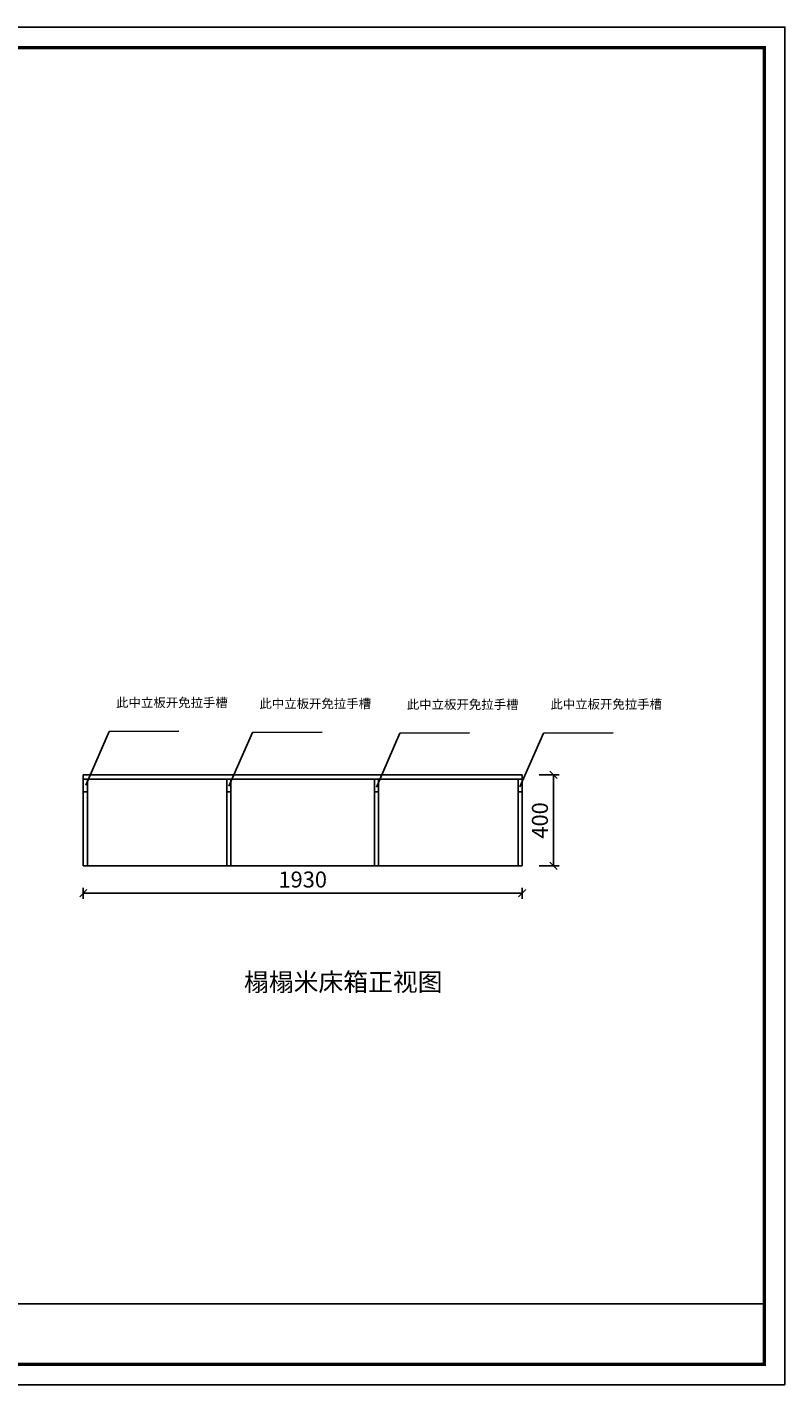
# Model space of a CAD drawing. Units: millimetres. Extents: x -380766 to -279515, y 119555 to 135367.
# Drawn here: x -306056 to -302724, y 126880 to 132851 of the extents above; entities that cross this region are included whole.
import ezdxf

# ---------------------------------------------------------------- set-up
doc = ezdxf.new("R2010")
doc.units = ezdxf.units.MM
doc.header["$LTSCALE"] = 1000
doc.header["$PDMODE"] = 34
doc.layers.add('02中实线（家具）', color=159, linetype='Continuous')
doc.layers.add('Dim', color=14, linetype='Continuous', lineweight=13)
doc.styles.add('宋体', font='txt')
doc.dimstyles.new('柜体标注', dxfattribs={"dimscale": 0.8, "dimtxt": 88, "dimasz": 40, "dimexe": 30, "dimexo": 5, "dimgap": 20, "dimtad": 1, "dimdec": 1, "dimdsep": 46, "dimtxsty": '宋体', "dimblk": 'OBLIQUE', "dimcen": 2.5, "dimadec": 0, "dimazin": 0, "dimtfac": 1, "dimtdec": 1, "dimtmove": 1, "dimatfit": 3, "dimfxl": 30, "dimfxlon": 1, "dimarcsym": 0})

# ---------------------------------------------------------------- blocks, each defined once
blk = doc.blocks.new('_Oblique')
at = {"color": 0, "linetype": 'ByBlock', "lineweight": -2}
blk.add_line((-0.5, -0.5), (0.5, 0.5), dxfattribs=at)
blk = doc.blocks.new('*D193')
at = {"color": 0, "lineweight": -2, "transparency": 16777216}
for p, q in [((-303804.8, 129562.2), (-303716.8, 129562.2)), ((-303740.8, 129162.2), (-303740.8, 129562.2)), ((-303804.8, 129162.2), (-303716.8, 129162.2))]:
    blk.add_line(p, q, dxfattribs=at)
at = {"layer": 'Defpoints', "color": 0, "linetype": 'ByBlock', "lineweight": -2, "transparency": 16777216}
for p in [(-303879.4, 129562.2), (-303740.8, 129562.2), (-303879.4, 129162.2)]:
    blk.add_point(p, dxfattribs=at)
at = {"color": 0, "linetype": 'ByBlock', "lineweight": -2, "transparency": 16777216, "xscale": 32, "yscale": 32, "zscale": 32}
for p, rotation in [((-303740.8, 129562.2), 90), ((-303740.8, 129162.2), 270)]:
    blk.add_blockref('_Oblique', p, dxfattribs=dict(at, rotation=rotation))
at = {"color": 0, "linetype": 'ByBlock', "lineweight": -2, "transparency": 16777216, "insert": (-303792, 129362.2), "char_height": 70.4, "attachment_point": 5, "rotation": 90, "style": '宋体'}
blk.add_mtext('400', dxfattribs=at)
blk = doc.blocks.new('*D325')
at = {"color": 0, "lineweight": -2, "transparency": 16777216}
for p, q in [((-305809.4, 129066), (-305809.4, 129018)), ((-305809.4, 129042), (-303879.4, 129042)), ((-303879.4, 129066), (-303879.4, 129018))]:
    blk.add_line(p, q, dxfattribs=at)
at = {"layer": 'Defpoints', "color": 0, "linetype": 'ByBlock', "lineweight": -2, "transparency": 16777216}
for p in [(-305809.4, 129162.2), (-303879.4, 129162.2), (-303879.4, 129042)]:
    blk.add_point(p, dxfattribs=at)
at = {"color": 0, "linetype": 'ByBlock', "lineweight": -2, "transparency": 16777216, "xscale": 32, "yscale": 32, "zscale": 32, "rotation": 180}
blk.add_blockref('_Oblique', (-305809.4, 129042), dxfattribs=at)
at = {"color": 0, "linetype": 'ByBlock', "lineweight": -2, "transparency": 16777216, "xscale": 32, "yscale": 32, "zscale": 32}
blk.add_blockref('_Oblique', (-303879.4, 129042), dxfattribs=at)
at = {"color": 0, "linetype": 'ByBlock', "lineweight": -2, "transparency": 16777216, "insert": (-304844.4, 129093.2), "char_height": 70.4, "attachment_point": 5, "style": '宋体'}
blk.add_mtext('1930', dxfattribs=at)

msp = doc.modelspace()

# ---------------------------------------------------------------- linework, layer by layer
at = {"linetype": 'ByBlock', "lineweight": -2}
for p, q in [((-305809.42, 129162.24), (-305809.42, 129562.24)), ((-305791.42, 129162.24), (-305791.42, 129544.24)), ((-305178.42, 129162.24), (-305178.42, 129544.24)), ((-305160.42, 129162.24), (-305160.42, 129544.24)), ((-304528.42, 129162.24), (-304528.42, 129544.24)), ((-304510.42, 129162.24), (-304510.42, 129544.24)), ((-303897.42, 129162.24), (-303897.42, 129544.24)), ((-303879.42, 129162.24), (-303879.42, 129562.24)), ((-305809.42, 129162.24), (-303879.42, 129162.24))]:
    msp.add_line(p, q, dxfattribs=at)
at = {"color": 4, "linetype": 'ByBlock', "lineweight": -2}
for p, q in [((-305809.42, 129562.24), (-303879.42, 129562.24)), ((-305809.42, 129544.24), (-303879.42, 129544.24))]:
    msp.add_line(p, q, dxfattribs=at)
at = {"color": 0, "linetype": 'ByBlock', "lineweight": -3}
msp.add_line((-309466.04, 127235.91), (-302813.77, 127235.91), dxfattribs=at)
msp.add_lwpolyline([(-302723.8, 126880.03), (-311229.66, 126880.03), (-311229.66, 132850.81), (-302723.8, 132850.81)], close=True, dxfattribs=at)
msp.add_lwpolyline([(-302723.8, 126880.03), (-311229.66, 126880.03), (-311229.66, 132850.81), (-302723.8, 132850.81)], close=True, dxfattribs=at)
msp.add_lwpolyline([(-302723.8, 126880.03), (-311229.66, 126880.03), (-311229.66, 132850.81), (-302723.8, 132850.81)], close=True, dxfattribs=at)
at = {"color": 0, "linetype": 'ByBlock', "lineweight": -3, "const_width": 14.92}
msp.add_lwpolyline([(-302813.77, 126969.99), (-311139.53, 126969.99), (-311139.53, 132760.85), (-302813.77, 132760.85)], close=True, dxfattribs=at)
msp.add_lwpolyline([(-302813.77, 126969.99), (-311139.53, 126969.99), (-311139.53, 132760.85), (-302813.77, 132760.85)], close=True, dxfattribs=at)
msp.add_lwpolyline([(-302813.77, 126969.99), (-311139.53, 126969.99), (-311139.53, 132760.85), (-302813.77, 132760.85)], close=True, dxfattribs=at)
at = {"layer": 'Dim', "color": 1, "linetype": 'ByBlock', "lineweight": -2}
for p, q in [((-305798.99, 129517.04), (-305695.37, 129753.5)), ((-305695.37, 129753.5), (-305388.86, 129754.98)), ((-305168.78, 129512.42), (-305065.16, 129748.88)), ((-305065.16, 129748.88), (-304758.65, 129750.36)), ((-304520.33, 129508.96), (-304416.7, 129745.42)), ((-304416.7, 129745.42), (-304110.19, 129746.9)), ((-303889.16, 129510.09), (-303785.54, 129746.55)), ((-303785.54, 129746.55), (-303479.03, 129748.03))]:
    msp.add_line(p, q, dxfattribs=at)
for points in [[(-305809.42, 129544.24), (-305791.42, 129544.24), (-305791.42, 129487.24), (-305809.42, 129487.24)], [(-305178.42, 129544.24), (-305160.42, 129544.24), (-305160.42, 129487.24), (-305178.42, 129487.24)], [(-304528.42, 129544.24), (-304510.42, 129544.24), (-304510.42, 129487.24), (-304528.42, 129487.24)], [(-303897.42, 129544.24), (-303879.42, 129544.24), (-303879.42, 129487.24), (-303897.42, 129487.24)]]:
    msp.add_lwpolyline(points, close=True, dxfattribs=at)

# ---------------------------------------------------------------- texts
at = {"layer": '02中实线（家具）', "color": 0, "linetype": 'ByBlock', "lineweight": -2, "insert": (-305102.59, 128691.48), "char_height": 80, "attachment_point": 1, "style": '宋体'}
msp.add_mtext_dynamic_manual_height_columns('榻榻米床箱正视图', width=879.1305, gutter_width=12.5, heights=[0], dxfattribs=at)
at = {"layer": 'Dim', "color": 1, "linetype": 'ByBlock', "lineweight": -2, "char_height": 40, "attachment_point": 1, "style": '宋体'}
for insert in [(-305665.05, 129900.46), (-305034.84, 129895.85), (-304386.38, 129892.38), (-303755.21, 129893.52)]:
    msp.add_mtext_dynamic_manual_height_columns('此中立板开免拉手槽', width=289.1352, gutter_width=12.5, heights=[0], dxfattribs=dict(at, insert=insert))

# ---------------------------------------------------------------- dimensions: what is measured, and where the dimension line sits
at = {"linetype": 'ByBlock', "lineweight": -2}
dim = msp.add_linear_dim(base=(-303740.76, 129562.24), p1=(-303879.42, 129162.24), p2=(-303879.42, 129562.24), angle=270, dimstyle='柜体标注', override={"dimfxl": 80}, dxfattribs=at)
dim.commit()
dim.dimension.update_dxf_attribs({"geometry": '*D193', "text_midpoint": (-303791.96, 129362.24)})
at = {"color": 4, "linetype": 'ByBlock', "lineweight": -2}
dim = msp.add_linear_dim(base=(-303879.42, 129042.02), p1=(-305809.42, 129162.24), p2=(-303879.42, 129162.24), dimstyle='柜体标注', dxfattribs=at)
dim.commit()
dim.dimension.update_dxf_attribs({"geometry": '*D325', "text_midpoint": (-304844.42, 129093.22)})

doc.saveas('drawing.dxf')
